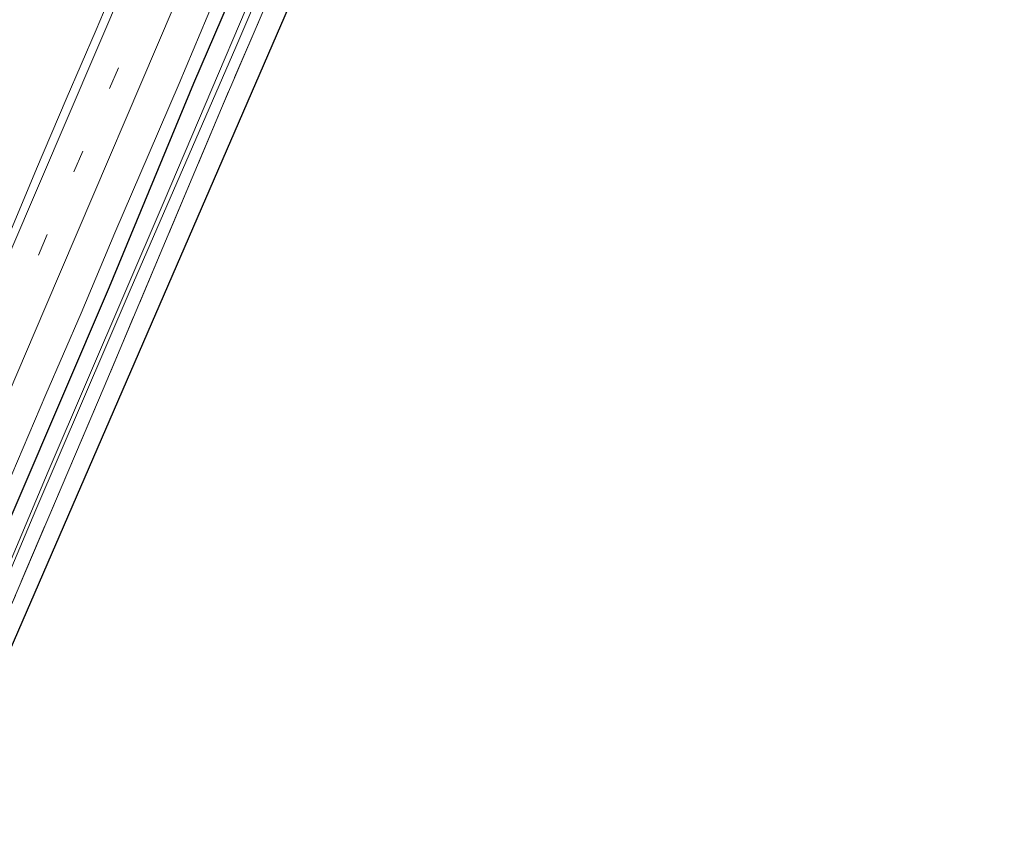
# Model space of a CAD drawing. Units: metres. Extents: x 226396 to 227774, y 531250 to 537501.
# Drawn here: x 226882 to 227013, y 534704 to 534811 of the extents above; entities that cross this region are included whole.
import ezdxf

# ---------------------------------------------------------------- set-up
doc = ezdxf.new("R2010")
doc.units = ezdxf.units.M
doc.linetypes.add('IE-TERREINAFSCHEIDING', pattern=[10, 8, -2])
doc.linetypes.add('VW-3-9_STREEP', pattern=[12, 3, -9])
for name, color, linetype, lineweight in [('B-ME-GW-INSTEEKWATERGANG-L-B1', 10, 'Continuous', 25), ('B-ME-IE-GRASLAND-GV-B6', 93, 'Continuous', 18), ('B-ME-IE-GRONDWERKLIJN-GROND_INGERICHT-GV-B6', 253, 'Continuous', 18), ('B-ME-IE-TERREINAFSCHEIDING-RASTERHEKWERK-L-B1', 8, 'IE-TERREINAFSCHEIDING', 18), ('B-ME-KG-KADASTRAAL-OPNAMEDTMGRENS-L-B1', 10, 'Continuous', 25), ('B-ME-OG-WATER-GV-B6', 153, 'Continuous', 18), ('B-ME-VH-VERH_SOORT-BITUMEN-GV-B6', 8, 'IE-TERREINAFSCHEIDING-NATUURLIJK-HOUTWAL', 18), ('B-ME-VW-MARKERING-39STREEP-015-L-B1', 255, 'VW-3-9_STREEP', 18), ('B-ME-VW-MARKERING-STREEP-015-L-B1', 7, 'Continuous', 18)]:
    doc.layers.add(name, color=color, linetype=linetype, lineweight=lineweight)
doc.linetypes.add('IE-TERREINAFSCHEIDING-NATUURLIJK-HOUTWAL', pattern='A,7,-1.5,[67,NLCS.SHX,S=0.75,R=45,X=0,Y=0],-1.5,7,-1.5,[70,NLCS.SHX,S=0.75,R=0,X=0,Y=0],-1.5', length=20)

msp = doc.modelspace()

# ---------------------------------------------------------------- linework, layer by layer
at = {"layer": 'B-ME-GW-INSTEEKWATERGANG-L-B1'}
msp.add_polyline3d([(226864.376, 534705.95, 13.398), (226864.657, 534706.627, 13.401), (226876.039, 534733.221, 13.483), (226894.34, 534775.889, 13.376), (226905.493, 534802.84, 13.423), (226917.707, 534831.22, 13.517), (226932.5, 534865.386, 13.436), (226947.147, 534899.252, 13.311), (226957.881, 534924.875, 13.235), (226970.793, 534955.464, 13.226), (226981.399, 534980.06, 13.256), (226996.184, 535014.28, 13.265), (227004.553, 535034.169, 13.308)], dxfattribs=at)
at = {"layer": 'B-ME-IE-GRASLAND-GV-B6'}
for points in [[(226925.897, 534838.498, 12.89), (226909.155, 534799.541, 13.023), (226893.636, 534762.621, 13.105), (226881.368, 534733.802, 13.058), (226868.7, 534704.262, 13.138), (226867.053, 534704.905, 11.882)], [(226867.053, 534704.905, 11.882), (226871.635, 534715.633, 11.842), (226884.594, 534746.37, 11.963), (226897.084, 534775.414, 11.967), (226911.064, 534807.626, 11.903), (226922.582, 534834.56, 11.933)], [(226864.376, 534705.95, 13.398), (226864.657, 534706.627, 13.401), (226876.039, 534733.221, 13.483), (226894.34, 534775.889, 13.376), (226905.493, 534802.84, 13.423), (226917.707, 534831.22, 13.517)], [(226917.707, 534831.22, 13.517), (226905.493, 534802.84, 13.423), (226894.34, 534775.889, 13.376), (226876.039, 534733.221, 13.483), (226864.657, 534706.627, 13.401), (226864.376, 534705.95, 13.398)], [(226918.758, 534827.585, 11.877), (226901.556, 534787.212, 11.765), (226886.228, 534751.408, 11.915), (226871.378, 534716.265, 11.86), (226866.574, 534705.092, 11.905), (226864.376, 534705.95, 13.398)], [(226896.453, 534819.1142, 13.6909), (226892.555, 534809.8944, 13.6942), (226888.6053, 534800.707, 13.6969), (226884.6947, 534791.503, 13.7099), (226880.8458, 534782.274, 13.6936), (226876.9504, 534773.0637, 13.6723), (226873.0571, 534763.8562, 13.6989), (226869.1709, 534754.6422, 13.667), (226865.2403, 534745.4467, 13.66), (226861.3121, 534736.25, 13.6817), (226857.3283, 534727.0779, 13.679), (226853.364, 534717.8975, 13.6932), (226849.4305, 534708.7074, 13.6932), (226849.1986, 534708.1682, 13.6932), (226829.202, 534719.684, 13.095), (226839.227, 534743.361, 12.963), (226852.51, 534774.494, 12.916), (226854.1901, 534778.4753, 12.9174), (226868.278, 534811.859, 12.929)], [(226864.376, 534705.95, 13.398), (226863.078, 534708.07, 13.485), (226867.795, 534719.035, 13.476), (226872.405, 534729.814, 13.464), (226877.001, 534740.656, 13.474), (226881.426, 534751.016, 13.46), (226885.919, 534761.6, 13.441), (226890.587, 534772.384, 13.448), (226895.05, 534783.004, 13.452), (226899.573, 534793.578, 13.448), (226903.552, 534802.812, 13.45), (226908.209, 534813.889, 13.459)]]:
    msp.add_polyline3d(points, dxfattribs=at)
at = {"layer": 'B-ME-IE-GRONDWERKLIJN-GROND_INGERICHT-GV-B6'}
msp.add_polyline3d([(226870.5923, 534703.5226, 13.2981), (226869.823, 534703.823, 13.301), (226869.1899, 534704.0705, 12.9078), (226879.2219, 534728.352, 12.8051), (226881.368, 534733.802, 13.058), (226893.636, 534762.621, 13.105), (226909.155, 534799.541, 13.023), (226925.897, 534838.498, 12.89), (226944.22, 534882.246, 12.624), (226951.137, 534897.679, 12.67), (226964.625, 534929.077, 12.665), (226973.5942, 534950.4828, 12.6914), (226977.117, 534949.229, 12.704), (226870.5923, 534703.5226, 13.2981)], dxfattribs=at)
at = {"layer": 'B-ME-IE-TERREINAFSCHEIDING-RASTERHEKWERK-L-B1'}
msp.add_polyline3d([(227009.128, 535032.537, 13.169), (226997.039, 535004.036, 13.128), (226977.869, 534960.685, 12.704), (226973.5942, 534950.4828, 12.6914), (226964.625, 534929.077, 12.665), (226951.137, 534897.679, 12.67), (226944.22, 534882.246, 12.624), (226925.897, 534838.498, 12.89), (226909.155, 534799.541, 13.023), (226893.636, 534762.621, 13.105), (226881.368, 534733.802, 13.058)], dxfattribs=at)
at = {"layer": 'B-ME-KG-KADASTRAAL-OPNAMEDTMGRENS-L-B1'}
msp.add_polyline3d([(227012.7714, 535031.2367, 13.1925), (227002.442, 535006.532, 13.188), (227001.768, 535006.446, 13.188), (227001.6223, 535006.1687, 13.188), (227001.521, 535005.976, 13.188), (227001.315, 535005.583, 13.188), (227001.3511, 535005.5229, 13.188), (227001.79, 535004.791, 13.188), (226977.199, 534950.798, 12.618), (226977.0524, 534950.5316, 12.6471), (226976.947, 534950.34, 12.668), (226976.77, 534950.017, 12.704), (226976.8431, 534949.8511, 12.704), (226977.117, 534949.229, 12.704), (226870.5923, 534703.5226, 13.2981)], dxfattribs=at)
at = {"layer": 'B-ME-OG-WATER-GV-B6'}
for points in [[(226922.582, 534834.56, 11.933), (226911.064, 534807.626, 11.903), (226897.084, 534775.414, 11.967), (226884.594, 534746.37, 11.963), (226871.635, 534715.633, 11.842), (226867.053, 534704.905, 11.882)], [(226867.053, 534704.905, 11.882), (226866.574, 534705.092, 11.905), (226871.378, 534716.265, 11.86), (226886.228, 534751.408, 11.915), (226901.556, 534787.212, 11.765), (226918.758, 534827.585, 11.877)]]:
    msp.add_polyline3d(points, dxfattribs=at)
at = {"layer": 'B-ME-VH-VERH_SOORT-BITUMEN-GV-B6'}
for points in [[(226849.1986, 534708.1682, 13.6932), (226849.4305, 534708.7074, 13.6932), (226853.364, 534717.8975, 13.6932), (226857.3283, 534727.0779, 13.679), (226861.3121, 534736.25, 13.6817), (226865.2403, 534745.4467, 13.66), (226869.1709, 534754.6422, 13.667), (226873.0571, 534763.8562, 13.6989), (226876.9504, 534773.0637, 13.6723), (226880.8458, 534782.274, 13.6936), (226884.6947, 534791.503, 13.7099), (226888.6053, 534800.707, 13.6969), (226892.555, 534809.8944, 13.6942), (226896.453, 534819.1142, 13.6909)], [(226908.209, 534813.889, 13.459), (226903.552, 534802.812, 13.45), (226899.573, 534793.578, 13.448), (226895.05, 534783.004, 13.452), (226890.587, 534772.384, 13.448), (226885.919, 534761.6, 13.441), (226881.426, 534751.016, 13.46), (226877.001, 534740.656, 13.474), (226872.405, 534729.814, 13.464), (226867.795, 534719.035, 13.476), (226863.078, 534708.07, 13.485), (226849.1986, 534708.1682, 13.6932)]]:
    msp.add_polyline3d(points, dxfattribs=at)
at = {"layer": 'B-ME-VW-MARKERING-39STREEP-015-L-B1'}
msp.add_polyline3d([(226854.1777, 534708.133, 13.6323), (226860.9816, 534724.086, 13.6339), (226880.2103, 534769.0221, 13.6175), (226899.4255, 534814.036, 13.6328), (226918.6395, 534858.9729, 13.6215), (226937.8353, 534903.9333, 13.6058), (226957.016, 534948.833, 13.612), (226976.198, 534993.8274, 13.632), (226993.9352, 535035.3661, 13.6161)], dxfattribs=at)
at = {"layer": 'B-ME-VW-MARKERING-STREEP-015-L-B1'}
for points in [[(226850.3026, 534708.1604, 13.704), (226861.9219, 534735.3491, 13.7057), (226881.1412, 534780.3738, 13.7087), (226900.3693, 534825.4124, 13.7168), (226919.5731, 534870.363, 13.7039), (226938.7553, 534915.2969, 13.7037), (226957.9785, 534960.3112, 13.7005), (226977.1783, 535005.2683, 13.7139), (226991.2536, 535038.2139, 13.7018)], [(226996.6243, 535032.5104, 13.5339), (226981.8277, 534997.8716, 13.5505), (226962.6171, 534952.8963, 13.5296), (226943.408, 534907.9129, 13.5301), (226924.2079, 534862.9563, 13.5408), (226904.9878, 534817.9928, 13.5454), (226885.7718, 534772.9875, 13.5331), (226866.599, 534728.0943, 13.5507), (226858.0566, 534708.1055, 13.5512)]]:
    msp.add_polyline3d(points, dxfattribs=at)

doc.saveas('drawing.dxf')
